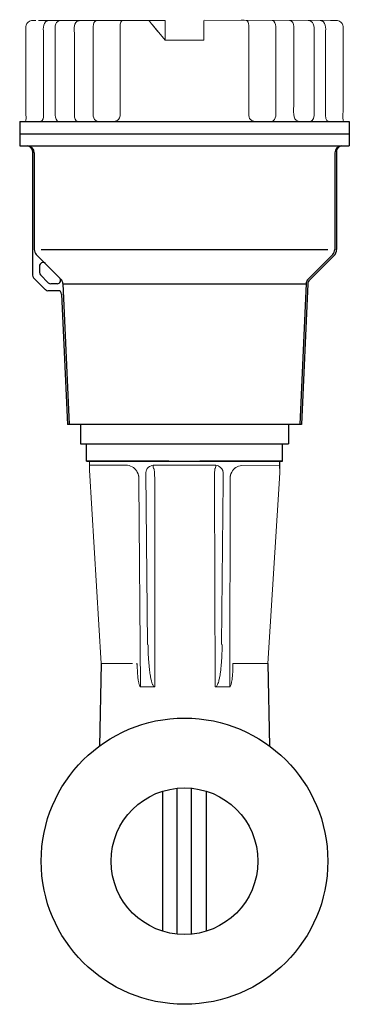
# Model space of a CAD drawing. Extents: x 216 to 4908, y 84 to 3384.
# Drawn here: x 3085 to 3180, y 2134 to 2416 of the extents above; entities that cross this region are included whole.
import ezdxf

# ---------------------------------------------------------------- set-up
doc = ezdxf.new("R2010")
doc.units = 0
doc.header["$LTSCALE"] = 48
doc.header["$MEASUREMENT"] = 0
doc.layers.get('0').update_dxf_attribs({"linetype": 'CONTINUOUS'})

msp = doc.modelspace()

# ---------------------------------------------------------------- linework, layer by layer
for p, q in [((3085.28, 2386.93), (3179.58, 2386.93)), ((3085.28, 2386.93), (3085.28, 2379.95)), ((3179.58, 2386.93), (3179.58, 2379.95)), ((3085.43, 2383.45), (3179.58, 2383.45)), ((3085.28, 2379.95), (3179.58, 2379.95)), ((3085.43, 2379.95), (3087.43, 2379.95)), ((3088.93, 2378.45), (3088.93, 2342.89)), ((3089.43, 2377.95), (3089.43, 2350.27)), ((3175.43, 2377.95), (3175.43, 2350.27)), ((3175.93, 2378.45), (3175.93, 2350.27)), ((3177.43, 2379.95), (3179.58, 2379.95)), ((3091.43, 2350.27), (3173.43, 2350.27)), ((3090.01, 2348.86), (3096.69, 2342.18)), ((3174.84, 2348.86), (3167.81, 2341.82)), ((3175.2, 2348.51), (3168.16, 2341.47)), ((3090.93, 2345.53), (3090.93, 2343.72)), ((3092.64, 2338.77), (3089.22, 2342.18)), ((3093.46, 2340.77), (3091.22, 2343.01)), ((3096.27, 2338.48), (3093.34, 2338.48)), ((3095.98, 2340.48), (3094.17, 2340.48)), ((3097.63, 2340.5), (3099.43, 2300.15)), ((3097.64, 2340.41), (3167.22, 2340.41)), ((3167.22, 2340.5), (3165.43, 2300.15)), ((3167.72, 2340.48), (3165.93, 2300.12)), ((3097.27, 2337.52), (3098.93, 2300.12)), ((3165.93, 2300.12), (3098.93, 2300.12)), ((3102.68, 2300.15), (3102.68, 2294.65)), ((3162.18, 2300.15), (3162.18, 2294.65)), ((3102.68, 2294.65), (3162.18, 2294.65)), ((3104.43, 2289.65), (3104.43, 2294.65)), ((3160.43, 2289.65), (3160.43, 2294.65)), ((3104.43, 2289.65), (3160.43, 2289.65)), ((3104.43, 2289.65), (3160.43, 2289.65)), ((3127.95, 2289.65), (3104.43, 2289.65)), ((3127.95, 2289.65), (3104.43, 2289.65)), ((3104.43, 2289.65), (3127.95, 2289.65)), ((3104.43, 2289.65), (3127.95, 2289.65)), ((3136.79, 2289.65), (3160.43, 2289.65)), ((3136.79, 2289.65), (3160.43, 2289.65)), ((3160.43, 2289.65), (3136.85, 2289.65)), ((3160.43, 2289.65), (3136.85, 2289.65)), ((3159.66, 2287.56), (3159.66, 2289.65)), ((3108.54, 2231.67), (3108.09, 2208.04)), ((3156.31, 2231.67), (3156.76, 2208.04))]:
    msp.add_line(p, q)
for radius in [41, 21]:
    msp.add_circle((3132.43, 2175.04), radius)
for centre, radius, start, end in [((3087.43, 2377.95), 2, 0, 90), ((3087.43, 2378.45), 1.5, 0, 90), ((3177.43, 2377.95), 2, 90, 180), ((3177.43, 2378.45), 1.5, 90, 180), ((3091.43, 2350.27), 2, 180, 225), ((3173.43, 2350.27), 2, 315, 0), ((3173.43, 2350.27), 2.5, 315, 0), ((3091.93, 2345.53), 1, 45, 180), ((3089.93, 2342.89), 1, 180, 225), ((3091.93, 2343.72), 1, 180, 225), ((3095.98, 2341.48), 1, 270, 45), ((3095.64, 2340.41), 2, 2.5455, 45), ((3169.22, 2340.41), 2, 135, 177.4545), ((3169.22, 2340.41), 1.5, 135, 177.4545), ((3093.34, 2339.48), 1, 225, 270), ((3094.17, 2341.48), 1, 225, 270), ((3096.27, 2337.48), 1, 2.5455, 90)]:
    msp.add_arc(centre, radius, start, end)
at = {"lineweight": 15}
for points, knots in [([(3087.07, 2411.92), (3087.07, 2412.94), (3086.73, 2414.47), (3087.56, 2415.35), (3087.56, 2415.35), (3088.15, 2415.99), (3089.07, 2415.84), (3089.85, 2415.84)], [0, 0, 0, 0, 0.333333, 0.333333, 0.333333, 0.333333, 1, 1, 1, 1]), ([(3122.28, 2415.79), (3122.28, 2415.79), (3122.26, 2415.8), (3122.26, 2415.8), (3122.26, 2415.8), (3122.26, 2415.8), (3122.39, 2415.65), (3122.39, 2415.65)], [0, 0, 0, 0, 0.333333, 0.333333, 0.333333, 0.333333, 1, 1, 1, 1]), ([(3137.98, 2414.16), (3137.98, 2414.16), (3137.98, 2415.79), (3137.98, 2415.79), (3137.98, 2415.79), (3137.98, 2415.79), (3137.98, 2415.84), (3137.98, 2415.84), (3137.98, 2415.84), (3137.98, 2415.84), (3137.98, 2410.24), (3137.98, 2410.24)], [0, 0, 0, 0, 0.25, 0.25, 0.25, 0.25, 0.5, 0.5, 0.5, 0.5, 1, 1, 1, 1]), ([(3177.79, 2411.92), (3177.79, 2412.93), (3178.13, 2414.47), (3177.3, 2415.35), (3177.3, 2415.35), (3176.7, 2415.99), (3175.79, 2415.84), (3175.01, 2415.84)], [0, 0, 0, 0, 0.333333, 0.333333, 0.333333, 0.333333, 1, 1, 1, 1]), ([(3179.43, 2386.93), (3179.31, 2386.93), (3179.2, 2386.93), (3178.86, 2386.93), (3178.63, 2386.93), (3177.94, 2386.93), (3177.48, 2386.93), (3176.11, 2386.93), (3175.2, 2386.93), (3172.46, 2386.93), (3170.64, 2386.93), (3165.19, 2386.93), (3161.56, 2386.93), (3150.72, 2386.93), (3143.52, 2386.93), (3121.95, 2386.93), (3107.59, 2386.93), (3090.5, 2386.93), (3087.97, 2386.93), (3085.43, 2386.93)], [0, 0, 0, 0, 0.003608, 0.003608, 0.010824, 0.010824, 0.025255, 0.025255, 0.054119, 0.054119, 0.111846, 0.111846, 0.227299, 0.227299, 0.458207, 0.458207, 0.920021, 0.920021, 1, 1, 1, 1]), ([(3105.2, 2288.17), (3105.2, 2288.17), (3105.2, 2288.79), (3105.2, 2289.41), (3105.2, 2289.65)], [0.6666667, 0.6666667, 0.6666667, 0.6666667, 0.6666667, 1, 1, 1, 1]), ([(3105.21, 2287.64), (3105.21, 2287.64), (3105.2, 2287.82), (3105.2, 2288), (3105.2, 2288.17)], [0.5, 0.5, 0.5, 0.5, 0.5, 0.6666667, 0.6666667, 0.6666667, 0.6666667]), ([(3105.23, 2287.11), (3105.23, 2287.11), (3105.22, 2287.29), (3105.21, 2287.47), (3105.21, 2287.64)], [0.3333333, 0.3333333, 0.3333333, 0.3333333, 0.3333333, 0.5, 0.5, 0.5, 0.5]), ([(3108.54, 2231.67), (3108.54, 2231.67), (3108.54, 2231.67), (3105.23, 2287.11), (3105.23, 2287.11)], [0.1666667, 0.1666667, 0.1666667, 0.1666667, 0.1666667, 0.3333333, 0.3333333, 0.3333333, 0.3333333]), ([(3159.66, 2287.56), (3159.66, 2286.94), (3159.66, 2286.32), (3159.66, 2285.7), (3159.66, 2285.7), (3159.66, 2285.53), (3159.65, 2285.35), (3159.65, 2285.17), (3159.65, 2285.17), (3159.64, 2285), (3159.64, 2284.82), (3159.63, 2284.64), (3159.63, 2284.64), (3159.63, 2284.64), (3156.31, 2231.67), (3156.31, 2231.67)], [0, 0, 0, 0, 0.2, 0.2, 0.2, 0.2, 0.4, 0.4, 0.4, 0.4, 0.6, 0.6, 0.6, 0.6, 1, 1, 1, 1])]:
    msp.add_open_spline(points, degree=3, knots=knots, dxfattribs=at)
at = {"lineweight": 9}
for points in [[(3088.73, 2415.84), (3088.73, 2415.84), (3089.17, 2415.84), (3089.17, 2415.84)], [(3095.1, 2415.84), (3095.1, 2415.84), (3093.59, 2415.84), (3093.59, 2415.84)], [(3106.31, 2414.16), (3106.32, 2414.86), (3106.53, 2415.68), (3107.28, 2415.84)], [(3150.34, 2415.79), (3150.34, 2415.79), (3150.35, 2415.79), (3150.35, 2415.79)], [(3157.49, 2415.92), (3158.25, 2415.76), (3158.54, 2414.86), (3158.54, 2414.16)], [(3163.7, 2414.16), (3163.7, 2414.87), (3163.28, 2415.85), (3162.48, 2415.9)], [(3100.93, 2411.9), (3100.93, 2411.9), (3100.93, 2388.71), (3100.93, 2388.71)], [(3114, 2414.16), (3114, 2414.16), (3114, 2392.32), (3114, 2392.32)], [(3164.95, 2387.06), (3163.24, 2387.39), (3163.7, 2389.96), (3163.7, 2392.4)], [(3168.5, 2386.93), (3169.31, 2387.11), (3169.53, 2387.97), (3169.53, 2390.03)], [(3172.77, 2390.03), (3172.77, 2388.13), (3172.85, 2387.15), (3173.51, 2386.93)], [(3089.68, 2386.93), (3089.68, 2386.93), (3088.71, 2386.93), (3088.71, 2386.93)], [(3092.09, 2388.72), (3092.08, 2388.13), (3092.01, 2387.15), (3091.35, 2386.93)], [(3095.45, 2388.72), (3095.46, 2387.98), (3095.68, 2387.11), (3096.49, 2386.93)], [(3095.75, 2387.46), (3095.75, 2387.46), (3095.76, 2387.44), (3095.76, 2387.44)], [(3100.93, 2388.71), (3100.94, 2387.97), (3101.15, 2387.1), (3101.96, 2386.92)], [(3100.96, 2386.94), (3100.96, 2386.94), (3100.97, 2386.93), (3100.97, 2386.93)], [(3108.3, 2386.93), (3108.3, 2386.93), (3107.78, 2386.93), (3107.78, 2386.93)], [(3105.2, 2288.45), (3105.2, 2288.45), (3116.1, 2288.45), (3116.1, 2288.45)], [(3118.93, 2286.52), (3118.41, 2287.52), (3117.35, 2288.3), (3116.1, 2288.45)], [(3122.03, 2287.8), (3122.03, 2287.8), (3122.03, 2287.79), (3122.03, 2287.79)], [(3123.45, 2288.45), (3123.45, 2288.45), (3123.78, 2288.45), (3123.78, 2288.45)], [(3123.46, 2288.18), (3123.46, 2288.18), (3123.45, 2288.45), (3123.45, 2288.45)], [(3123.45, 2288.45), (3123.45, 2288.45), (3126.53, 2288.45), (3136.85, 2288.45)], [(3136.85, 2288.45), (3139.33, 2288.45), (3141.41, 2288.45), (3141.41, 2288.45)], [(3141.41, 2288.45), (3141.41, 2288.45), (3141.07, 2288.45), (3141.07, 2288.45)], [(3141.41, 2288.45), (3141.41, 2288.05), (3141.32, 2287.6), (3141.15, 2287.51)], [(3141.3, 2287.73), (3141.37, 2287.92), (3141.41, 2288.2), (3141.41, 2288.45)], [(3142.16, 2288.3), (3142.05, 2288.34), (3141.78, 2288.44), (3141.41, 2288.45)], [(3142.16, 2288.3), (3142.05, 2288.34), (3141.78, 2288.44), (3141.41, 2288.45)], [(3142.16, 2288.25), (3142.91, 2287.94), (3143.45, 2287.19), (3143.47, 2286.28)], [(3148.81, 2288.43), (3147.55, 2288.29), (3146.44, 2287.53), (3145.93, 2286.52)], [(3146.55, 2287.39), (3146.55, 2287.39), (3146.94, 2287.73), (3146.94, 2287.73)], [(3159.66, 2288.45), (3159.66, 2288.45), (3148.81, 2288.43), (3148.81, 2288.43)], [(3119.37, 2284.76), (3119.37, 2285.13), (3119.31, 2285.81), (3118.93, 2286.52)], [(3121.39, 2286.28), (3121.39, 2286.28), (3121.81, 2237.13), (3121.81, 2237.13)], [(3121.57, 2287.11), (3121.55, 2287.04), (3121.43, 2286.7), (3121.44, 2286.7)], [(3123.84, 2286.39), (3123.84, 2286.39), (3123.82, 2286.57), (3123.82, 2286.57)], [(3123.85, 2286.06), (3123.85, 2286.34), (3123.84, 2286.38), (3123.84, 2286.39)], [(3123.97, 2283.55), (3123.85, 2285.54), (3123.85, 2286.21), (3123.84, 2286.39)], [(3141.01, 2286.39), (3141, 2286.23), (3140.99, 2286.1), (3141.06, 2283.55)], [(3141.01, 2286.39), (3141, 2286.07), (3141.01, 2285.28), (3141.05, 2283.94)], [(3143.29, 2287.11), (3143.29, 2287.11), (3143.41, 2286.71), (3143.41, 2286.71)], [(3143.45, 2283.94), (3143.45, 2283.94), (3143.47, 2286.22), (3143.47, 2286.22)], [(3145.93, 2286.52), (3145.55, 2285.81), (3145.49, 2285.13), (3145.49, 2284.76)], [(3145.49, 2284.76), (3145.49, 2285.18), (3145.56, 2285.6), (3145.69, 2285.97)], [(3119.37, 2284.76), (3119.37, 2284.76), (3119.37, 2283.86), (3119.37, 2283.86)], [(3119.37, 2283.86), (3119.37, 2283.86), (3119.84, 2224.98), (3119.84, 2224.98)], [(3119.37, 2283.66), (3119.37, 2283.66), (3119.37, 2283.66), (3119.37, 2283.66)], [(3123.97, 2225.06), (3123.97, 2225.06), (3123.97, 2283.55), (3123.97, 2283.55)], [(3141.23, 2225.06), (3141.23, 2225.06), (3141.06, 2283.55), (3141.06, 2283.55)], [(3143.45, 2283.94), (3143.45, 2283.94), (3143.05, 2237.13), (3143.05, 2237.13)], [(3145.49, 2284.76), (3145.49, 2284.76), (3145.36, 2224.98), (3145.36, 2224.98)], [(3145.26, 2237.94), (3145.26, 2237.94), (3145.26, 2237.99), (3145.26, 2237.99)], [(3118.73, 2231.67), (3118.73, 2231.67), (3118.73, 2231.45), (3118.73, 2231.45)], [(3119.84, 2224.98), (3119.84, 2224.98), (3123.76, 2224.98), (3123.76, 2224.98)], [(3123.76, 2224.98), (3123.89, 2224.98), (3123.95, 2225.04), (3123.97, 2225.06)], [(3141.45, 2224.98), (3141.35, 2224.98), (3141.27, 2225.02), (3141.23, 2225.06)], [(3143.41, 2224.98), (3143.41, 2224.98), (3141.45, 2224.98), (3141.45, 2224.98)], [(3145.36, 2224.98), (3145.36, 2224.98), (3141.45, 2224.98), (3141.45, 2224.98)]]:
    msp.add_open_spline(points, degree=3, dxfattribs=at)
at = {"lineweight": 15}
for points in [[(3090.67, 2415.84), (3090.67, 2415.84), (3126.88, 2415.84), (3126.88, 2415.84)], [(3122.23, 2415.84), (3122.23, 2415.84), (3122.27, 2415.8), (3122.27, 2415.8)], [(3122.39, 2415.65), (3122.39, 2415.65), (3122.39, 2415.65), (3122.39, 2415.65)], [(3122.39, 2415.65), (3122.84, 2415.2), (3123.23, 2414.64), (3123.62, 2414.16)], [(3123.18, 2414.7), (3123.69, 2414.08), (3124.19, 2413.47), (3124.7, 2412.86)], [(3123.62, 2414.16), (3123.49, 2414.32), (3123.37, 2414.48), (3123.23, 2414.63)], [(3126.88, 2415.84), (3126.88, 2413.97), (3126.88, 2412.1), (3126.88, 2410.24)], [(3126.88, 2410.24), (3126.88, 2410.24), (3126.88, 2415.84), (3126.88, 2415.84)], [(3137.98, 2415.84), (3138.01, 2415.28), (3137.98, 2414.72), (3137.98, 2414.16)], [(3137.98, 2415.84), (3137.98, 2415.84), (3137.98, 2415.84), (3137.98, 2415.84)], [(3137.98, 2415.79), (3137.98, 2415.73), (3137.98, 2415.67), (3137.98, 2415.62)], [(3137.98, 2415.62), (3137.98, 2415.62), (3137.98, 2414.16), (3137.98, 2414.16)], [(3137.98, 2414.16), (3137.98, 2414.65), (3137.98, 2415.13), (3137.98, 2415.61)], [(3137.98, 2415.35), (3137.98, 2415.1), (3137.98, 2414.85), (3137.98, 2414.59)], [(3137.98, 2414.16), (3137.98, 2414.16), (3137.98, 2415.35), (3137.98, 2415.35)], [(3138.15, 2416.01), (3138.15, 2416.01), (3174.53, 2415.84), (3174.53, 2415.84)], [(3174.87, 2415.84), (3174.87, 2415.84), (3174.19, 2415.84), (3174.19, 2415.84)], [(3087.07, 2388.72), (3087.07, 2388.72), (3087.07, 2411.92), (3087.07, 2411.92)], [(3123.62, 2414.16), (3123.62, 2414.16), (3126.88, 2410.24), (3126.88, 2410.24)], [(3126.88, 2414.16), (3126.88, 2414.16), (3126.88, 2410.24), (3126.88, 2410.24)], [(3177.79, 2390.03), (3177.79, 2390.03), (3177.79, 2411.92), (3177.79, 2411.92)], [(3126.88, 2410.24), (3130.58, 2410.24), (3134.28, 2410.24), (3137.98, 2410.24)], [(3137.98, 2410.24), (3134.28, 2410.24), (3130.58, 2410.24), (3126.88, 2410.24)], [(3177.93, 2386.93), (3177.69, 2387.41), (3177.79, 2388.21), (3177.79, 2390.03)], [(3086.93, 2386.93), (3087.16, 2387.41), (3087.07, 2388.21), (3087.07, 2388.72)], [(3175.33, 2386.93), (3175.33, 2386.93), (3174.36, 2386.93), (3174.36, 2386.93)], [(3179.58, 2383.45), (3148.15, 2383.45), (3116.71, 2383.45), (3085.28, 2383.45)], [(3117.54, 2231.67), (3114.54, 2231.67), (3111.54, 2231.67), (3108.54, 2231.67)], [(3146.3, 2231.67), (3149.13, 2231.67), (3153.31, 2231.67), (3156.31, 2231.67)]]:
    msp.add_open_spline(points, degree=3, dxfattribs=at)
at = {"lineweight": 9}
for points, knots in [([(3093.59, 2415.84), (3093.41, 2415.83), (3093.24, 2415.81), (3093.08, 2415.74), (3093.08, 2415.74), (3091.66, 2415.16), (3092.09, 2412.99), (3092.09, 2411.92)], [0, 0, 0, 0, 0.333333, 0.333333, 0.333333, 0.333333, 1, 1, 1, 1]), ([(3096.83, 2415.84), (3096.52, 2415.8), (3096.44, 2415.82), (3096.17, 2415.64), (3096.17, 2415.64), (3095.06, 2414.91), (3095.45, 2412.86), (3095.45, 2411.92)], [0, 0, 0, 0, 0.333333, 0.333333, 0.333333, 0.333333, 1, 1, 1, 1]), ([(3102.31, 2415.83), (3102, 2415.78), (3101.92, 2415.8), (3101.65, 2415.62), (3101.65, 2415.62), (3100.54, 2414.89), (3100.93, 2412.85), (3100.93, 2411.9)], [0, 0, 0, 0, 0.333333, 0.333333, 0.333333, 0.333333, 1, 1, 1, 1]), ([(3114.68, 2415.84), (3114.46, 2415.82), (3114.34, 2415.63), (3114.25, 2415.45), (3114.25, 2415.45), (3114.06, 2415.07), (3114, 2414.58), (3114, 2414.16)], [0, 0, 0, 0, 0.333333, 0.333333, 0.333333, 0.333333, 1, 1, 1, 1]), ([(3148.69, 2415.96), (3148.83, 2415.96), (3150.08, 2416.11), (3150.46, 2415.69), (3150.46, 2415.69), (3150.79, 2415.31), (3150.86, 2414.64), (3150.86, 2414.16)], [0, 0, 0, 0, 0.333333, 0.333333, 0.333333, 0.333333, 1, 1, 1, 1]), ([(3169.55, 2411.92), (3169.55, 2412.86), (3169.79, 2414.91), (3168.69, 2415.64), (3168.69, 2415.64), (3168.42, 2415.82), (3168.11, 2415.83), (3167.8, 2415.87)], [0, 0, 0, 0, 0.333333, 0.333333, 0.333333, 0.333333, 1, 1, 1, 1]), ([(3171.27, 2415.84), (3171.45, 2415.83), (3171.62, 2415.81), (3171.78, 2415.74), (3171.78, 2415.74), (3173.2, 2415.16), (3172.77, 2412.99), (3172.77, 2411.92)], [0, 0, 0, 0, 0.333333, 0.333333, 0.333333, 0.333333, 1, 1, 1, 1]), ([(3092.09, 2411.92), (3092.09, 2411.92), (3092.09, 2409.79), (3092.09, 2409.79), (3092.09, 2409.79), (3092.09, 2409.79), (3092.09, 2388.72), (3092.09, 2388.72)], [0, 0, 0, 0, 0.333333, 0.333333, 0.333333, 0.333333, 1, 1, 1, 1]), ([(3095.45, 2411.92), (3095.45, 2411.92), (3095.45, 2409.79), (3095.45, 2409.79), (3095.45, 2409.79), (3095.45, 2409.79), (3095.45, 2388.72), (3095.45, 2388.72)], [0, 0, 0, 0, 0.333333, 0.333333, 0.333333, 0.333333, 1, 1, 1, 1]), ([(3106.31, 2391.01), (3106.31, 2391.01), (3106.31, 2411.92), (3106.31, 2411.92), (3106.31, 2411.92), (3106.31, 2411.92), (3106.31, 2414.16), (3106.31, 2414.16)], [0, 0, 0, 0, 0.333333, 0.333333, 0.333333, 0.333333, 1, 1, 1, 1]), ([(3150.86, 2414.16), (3150.86, 2414.16), (3150.86, 2411.92), (3150.86, 2411.92), (3150.86, 2411.92), (3150.86, 2411.92), (3150.86, 2391.71), (3150.86, 2391.71)], [0, 0, 0, 0, 0.333333, 0.333333, 0.333333, 0.333333, 1, 1, 1, 1]), ([(3158.54, 2414.16), (3158.54, 2414.16), (3158.54, 2411.92), (3158.54, 2411.92), (3158.54, 2411.92), (3158.54, 2411.92), (3158.54, 2392.27), (3158.54, 2392.27)], [0, 0, 0, 0, 0.333333, 0.333333, 0.333333, 0.333333, 1, 1, 1, 1]), ([(3163.7, 2392.4), (3163.7, 2392.4), (3163.7, 2411.92), (3163.7, 2411.92), (3163.7, 2411.92), (3163.7, 2411.92), (3163.7, 2414.16), (3163.7, 2414.16)], [0, 0, 0, 0, 0.333333, 0.333333, 0.333333, 0.333333, 1, 1, 1, 1]), ([(3169.53, 2390.03), (3169.53, 2390.03), (3169.55, 2408.38), (3169.55, 2408.38), (3169.55, 2408.38), (3169.55, 2408.38), (3169.55, 2411.92), (3169.55, 2411.92)], [0, 0, 0, 0, 0.333333, 0.333333, 0.333333, 0.333333, 1, 1, 1, 1]), ([(3172.77, 2411.92), (3172.77, 2411.92), (3172.77, 2409.79), (3172.77, 2409.79), (3172.77, 2409.79), (3172.77, 2409.79), (3172.77, 2390.03), (3172.77, 2390.03)], [0, 0, 0, 0, 0.333333, 0.333333, 0.333333, 0.333333, 1, 1, 1, 1]), ([(3114, 2392.32), (3114, 2389.92), (3114.39, 2387.98), (3113.19, 2387.22), (3113.19, 2387.22), (3112.86, 2387), (3112.76, 2387.03), (3112.39, 2386.97)], [0, 0, 0, 0, 0.333333, 0.333333, 0.333333, 0.333333, 1, 1, 1, 1]), ([(3158.54, 2392.27), (3158.54, 2389.96), (3158.92, 2387.95), (3157.82, 2387.17), (3157.82, 2387.17), (3157.52, 2386.96), (3157.42, 2386.99), (3157.08, 2386.93)], [0, 0, 0, 0, 0.333333, 0.333333, 0.333333, 0.333333, 1, 1, 1, 1]), ([(3107.78, 2386.97), (3107.43, 2387.03), (3107.34, 2387), (3107.04, 2387.22), (3107.04, 2387.22), (3105.94, 2388), (3106.31, 2390.01), (3106.31, 2391.01)], [0, 0, 0, 0, 0.333333, 0.333333, 0.333333, 0.333333, 1, 1, 1, 1]), ([(3150.86, 2391.71), (3150.86, 2390.38), (3150.86, 2391.71), (3150.85, 2388.67), (3150.85, 2388.67), (3150.85, 2388.07), (3151.16, 2387.54), (3151.66, 2387.22), (3151.66, 2387.22), (3151.99, 2387), (3152.09, 2387.03), (3152.47, 2386.97)], [0, 0, 0, 0, 0.25, 0.25, 0.25, 0.25, 0.5, 0.5, 0.5, 0.5, 1, 1, 1, 1]), ([(3121.39, 2286.28), (3121.4, 2286.72), (3121.54, 2287.04), (3121.57, 2287.11), (3121.57, 2287.11), (3121.82, 2287.71), (3122.27, 2288.07), (3122.69, 2288.25), (3122.69, 2288.25), (3122.92, 2288.35), (3123.21, 2288.46), (3123.46, 2288.45)], [0, 0, 0, 0, 0.25, 0.25, 0.25, 0.25, 0.5, 0.5, 0.5, 0.5, 1, 1, 1, 1]), ([(3123.45, 2288.45), (3123.45, 2288.25), (3123.47, 2288.1), (3123.5, 2287.94), (3123.5, 2287.94), (3123.55, 2287.66), (3123.65, 2287.54), (3123.7, 2287.5)], [0, 0, 0, 0, 0.333333, 0.333333, 0.333333, 0.333333, 1, 1, 1, 1]), ([(3118.64, 2286.98), (3118.74, 2286.83), (3118.84, 2286.67), (3118.93, 2286.52), (3118.93, 2286.52), (3119.01, 2286.33), (3119.09, 2286.15), (3119.17, 2285.97), (3119.17, 2285.97), (3119.32, 2285.61), (3119.37, 2284.99), (3119.37, 2284.76)], [0, 0, 0, 0, 0.25, 0.25, 0.25, 0.25, 0.5, 0.5, 0.5, 0.5, 1, 1, 1, 1]), ([(3123.7, 2287.5), (3123.73, 2287.34), (3123.73, 2287.28), (3123.77, 2286.94), (3123.77, 2286.94), (3123.8, 2286.77), (3123.79, 2286.77), (3123.84, 2286.39)], [0, 0, 0, 0, 0.333333, 0.333333, 0.333333, 0.333333, 1, 1, 1, 1]), ([(3141.15, 2287.51), (3141.14, 2287.41), (3141.13, 2287.36), (3141.13, 2287.33), (3141.13, 2287.33), (3141.1, 2287.14), (3141.1, 2287.07), (3141.01, 2286.39)], [0, 0, 0, 0, 0.333333, 0.333333, 0.333333, 0.333333, 1, 1, 1, 1]), ([(3121.98, 2237.13), (3121.99, 2236.52), (3121.99, 2237.02), (3122, 2236.2), (3122, 2236.2), (3122, 2236.12), (3122.01, 2235.73), (3122.02, 2235.42), (3122.02, 2235.42), (3122.05, 2234.28), (3122.05, 2234.36), (3122.09, 2233.57), (3122.09, 2233.57), (3122.1, 2233.47), (3122.1, 2233.41), (3122.11, 2233.26), (3122.11, 2233.26), (3122.16, 2232.38), (3122.18, 2232.22), (3122.28, 2231.09), (3122.28, 2231.09), (3122.3, 2230.84), (3122.35, 2230.34), (3122.41, 2229.85), (3122.41, 2229.85), (3122.42, 2229.73), (3122.44, 2229.6), (3122.45, 2229.54), (3122.45, 2229.54), (3122.46, 2229.47), (3122.48, 2229.32), (3122.49, 2229.23), (3122.49, 2229.23), (3122.51, 2229.06), (3122.53, 2228.92), (3122.55, 2228.77), (3122.55, 2228.77), (3122.57, 2228.66), (3122.59, 2228.56), (3122.6, 2228.47), (3122.6, 2228.47), (3122.66, 2228.06), (3122.78, 2227.47), (3122.83, 2227.25), (3122.83, 2227.25), (3122.96, 2226.64), (3122.99, 2226.57), (3123.01, 2226.49), (3123.01, 2226.49), (3123.04, 2226.4), (3123.08, 2226.28), (3123.11, 2226.2), (3123.11, 2226.2), (3123.19, 2225.94), (3123.26, 2225.74), (3123.32, 2225.62), (3123.32, 2225.62), (3123.35, 2225.58), (3123.49, 2225.3), (3123.76, 2224.98)], [0, 0, 0, 0, 0.0625, 0.0625, 0.0625, 0.0625, 0.125, 0.125, 0.125, 0.125, 0.1875, 0.1875, 0.1875, 0.1875, 0.25, 0.25, 0.25, 0.25, 0.3125, 0.3125, 0.3125, 0.3125, 0.375, 0.375, 0.375, 0.375, 0.4375, 0.4375, 0.4375, 0.4375, 0.5, 0.5, 0.5, 0.5, 0.5625, 0.5625, 0.5625, 0.5625, 0.625, 0.625, 0.625, 0.625, 0.6875, 0.6875, 0.6875, 0.6875, 0.75, 0.75, 0.75, 0.75, 0.8125, 0.8125, 0.8125, 0.8125, 0.875, 0.875, 0.875, 0.875, 1, 1, 1, 1]), ([(3143.22, 2237.13), (3143.22, 2236.93), (3143.2, 2235.97), (3143.18, 2235.2), (3143.18, 2235.2), (3143.16, 2234.69), (3143.15, 2234.43), (3143.15, 2234.35), (3143.15, 2234.35), (3143.14, 2234.18), (3143.13, 2233.99), (3143.11, 2233.49), (3143.11, 2233.49), (3143.09, 2233.27), (3143.07, 2232.86), (3143.05, 2232.64), (3143.05, 2232.64), (3142.98, 2231.62), (3142.99, 2231.77), (3142.93, 2231.14), (3142.93, 2231.14), (3142.9, 2230.84), (3142.84, 2230.14), (3142.72, 2229.23), (3142.72, 2229.23), (3142.71, 2229.17), (3142.69, 2229.07), (3142.66, 2228.8), (3142.66, 2228.8), (3142.61, 2228.47), (3142.58, 2228.3), (3142.52, 2227.96), (3142.52, 2227.96), (3142.44, 2227.54), (3142.4, 2227.33), (3142.3, 2226.92), (3142.3, 2226.92), (3142.21, 2226.52), (3142.02, 2225.93), (3141.91, 2225.69), (3141.91, 2225.69), (3141.78, 2225.42), (3141.59, 2225.15), (3141.45, 2224.98)], [0, 0, 0, 0, 0.083333, 0.083333, 0.083333, 0.083333, 0.166667, 0.166667, 0.166667, 0.166667, 0.25, 0.25, 0.25, 0.25, 0.333333, 0.333333, 0.333333, 0.333333, 0.416667, 0.416667, 0.416667, 0.416667, 0.5, 0.5, 0.5, 0.5, 0.583333, 0.583333, 0.583333, 0.583333, 0.666667, 0.666667, 0.666667, 0.666667, 0.75, 0.75, 0.75, 0.75, 0.833333, 0.833333, 0.833333, 0.833333, 1, 1, 1, 1]), ([(3118.9, 2231.67), (3118.91, 2231.52), (3118.91, 2231.24), (3118.91, 2231.01), (3118.91, 2231.01), (3118.92, 2230.67), (3118.92, 2230.67), (3118.93, 2230.34), (3118.93, 2230.34), (3118.95, 2229.59), (3118.99, 2228.88), (3119.06, 2228.13), (3119.06, 2228.13), (3119.07, 2227.98), (3119.09, 2227.7), (3119.12, 2227.46), (3119.12, 2227.46), (3119.15, 2227.2), (3119.21, 2226.67), (3119.32, 2226.15), (3119.32, 2226.15), (3119.35, 2226.02), (3119.38, 2225.85), (3119.42, 2225.72), (3119.42, 2225.72), (3119.57, 2225.19), (3119.67, 2225.03), (3119.84, 2224.98)], [0, 0, 0, 0, 0.125, 0.125, 0.125, 0.125, 0.25, 0.25, 0.25, 0.25, 0.375, 0.375, 0.375, 0.375, 0.5, 0.5, 0.5, 0.5, 0.625, 0.625, 0.625, 0.625, 0.75, 0.75, 0.75, 0.75, 1, 1, 1, 1]), ([(3145.36, 2224.98), (3145.46, 2225.01), (3145.57, 2225.1), (3145.63, 2225.27), (3145.63, 2225.27), (3145.72, 2225.51), (3145.7, 2225.43), (3145.77, 2225.67), (3145.77, 2225.67), (3145.84, 2225.93), (3145.9, 2226.19), (3145.98, 2226.69), (3145.98, 2226.69), (3146.06, 2227.18), (3146.11, 2227.68), (3146.13, 2227.93), (3146.13, 2227.93), (3146.17, 2228.34), (3146.22, 2229.03), (3146.24, 2229.38), (3146.24, 2229.38), (3146.29, 2230.41), (3146.3, 2231.22), (3146.3, 2231.67)], [0, 0, 0, 0, 0.142857, 0.142857, 0.142857, 0.142857, 0.285714, 0.285714, 0.285714, 0.285714, 0.428571, 0.428571, 0.428571, 0.428571, 0.571429, 0.571429, 0.571429, 0.571429, 0.714286, 0.714286, 0.714286, 0.714286, 1, 1, 1, 1])]:
    msp.add_open_spline(points, degree=3, knots=knots, dxfattribs=at)
at = {"lineweight": 30}
for points in [[(3126.12, 2195.07), (3126.12, 2188.47), (3126.12, 2180.31), (3126.12, 2155.01)], [(3130.27, 2195.93), (3130.27, 2188.74), (3130.27, 2179.43), (3130.27, 2154.15)], [(3134.43, 2154.14), (3134.43, 2179.56), (3134.43, 2189.02), (3134.43, 2195.95)], [(3138.71, 2155), (3138.71, 2180.27), (3138.71, 2188.6), (3138.71, 2195.08)]]:
    msp.add_open_spline(points, degree=3, dxfattribs=at)

doc.saveas('drawing.dxf')
